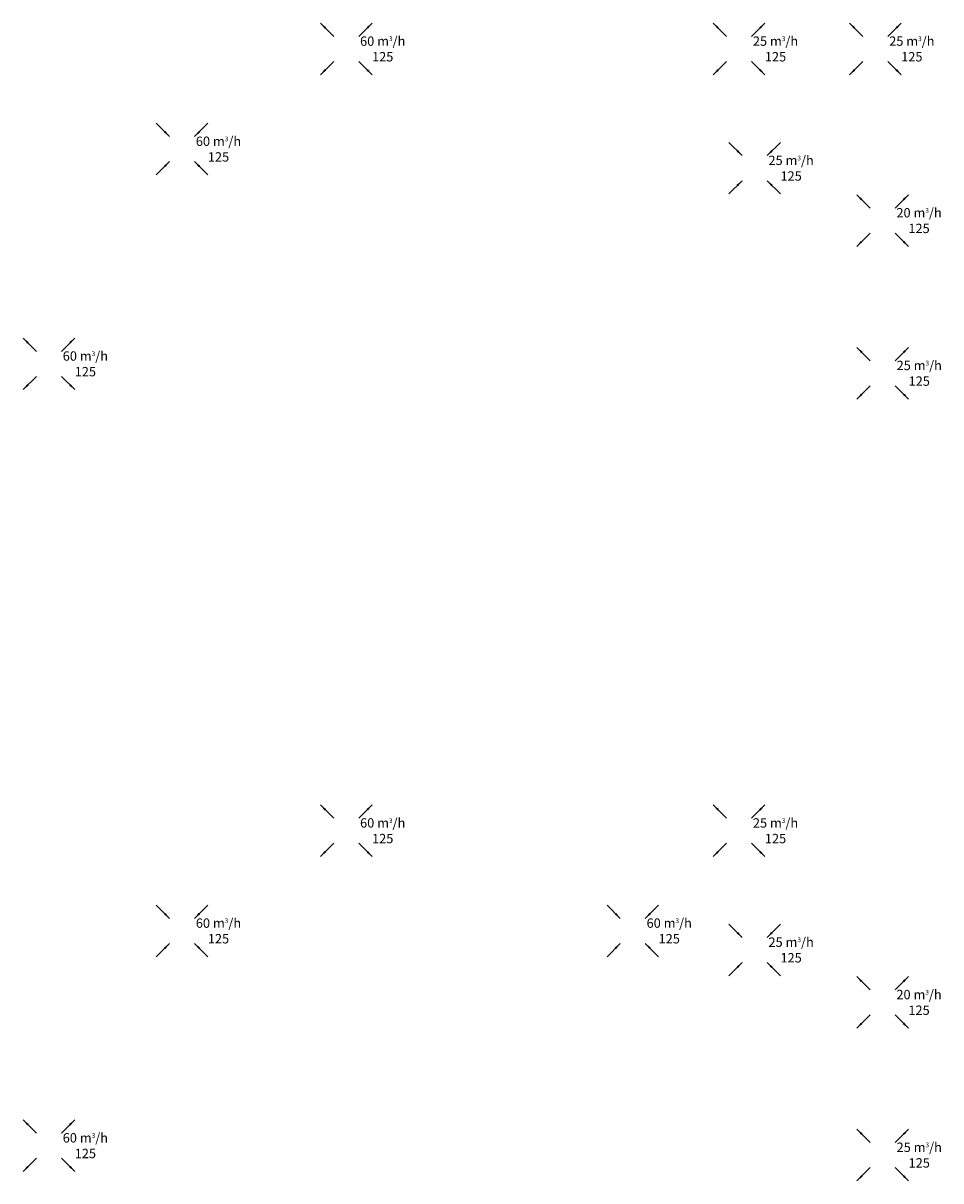
# Model space of a CAD drawing. Extents: x -1201 to 26474, y -6116 to 8451.
# Drawn here: x -1201 to -224, y -611 to 623 of the extents above; entities that cross this region are included whole.
import ezdxf

# ---------------------------------------------------------------- set-up
doc = ezdxf.new("R2010")
doc.units = 0
doc.header["$LTSCALE"] = 99.9
doc.layers.add('FLUID-N1-100-ARRGR', color=7, linetype='Continuous')
doc.layers.add('FLUID-W1-100-ARRGR', color=7, linetype='Continuous')
doc.styles.add('FDBES', font='arial.ttf')
doc.styles.get("Standard").update_dxf_attribs({"font": 'arial.ttf'})
doc.dimstyles.get("Standard").update_dxf_attribs({"dimtxt": 0.18, "dimasz": 0.18, "dimexe": 0.18, "dimexo": 0.0625, "dimgap": 0.09, "dimtad": 0, "dimtih": 1, "dimtoh": 1, "dimdec": 4, "dimzin": 0, "dimdsep": 46, "dimtxsty": 'Standard', "dimcen": 0.09, "dimadec": 0, "dimazin": 0, "dimtfac": 1, "dimtdec": 4, "dimtofl": 0, "dimtmove": 0, "dimatfit": 3, "dimfxl": 1, "dimtolj": 1, "dimtzin": 0, "dimarcsym": 0})

msp = doc.modelspace()

# ---------------------------------------------------------------- texts
at = {"layer": 'FLUID-N1-100-ARRGR', "color": 2, "char_height": 10, "attachment_point": 5, "style": 'FDBES'}
for s, insert in [('60 m{\\A2;\\H0.5x;3}/h\\P125', (-818.06, 595.39)), ('25 m{\\A2;\\H0.5x;3}/h\\P125', (-399.62, 595.39)), ('25 m{\\A2;\\H0.5x;3}/h\\P125', (-254.41, 595.39)), ('20 m{\\A2;\\H0.5x;3}/h\\P125', (-246.74, 412.49)), ('60 m{\\A2;\\H0.5x;3}/h\\P125', (-1134.79, 259.85)), ('25 m{\\A2;\\H0.5x;3}/h\\P125', (-246.54, 249.81)), ('25 m{\\A2;\\H0.5x;3}/h\\P125', (-246.54, 249.81)), ('60 m{\\A2;\\H0.5x;3}/h\\P125', (-818.06, -237.61)), ('25 m{\\A2;\\H0.5x;3}/h\\P125', (-399.62, -237.61)), ('20 m{\\A2;\\H0.5x;3}/h\\P125', (-246.74, -420.51)), ('60 m{\\A2;\\H0.5x;3}/h\\P125', (-1134.79, -573.15)), ('25 m{\\A2;\\H0.5x;3}/h\\P125', (-246.54, -583.19))]:
    msp.add_mtext(s, dxfattribs=dict(at, insert=insert))
at = {"layer": 'FLUID-W1-100-ARRGR', "color": 2, "char_height": 10, "attachment_point": 5, "style": 'FDBES'}
for s, insert in [('60 m{\\A2;\\H0.5x;3}/h\\P125', (-993, 488.66)), ('25 m{\\A2;\\H0.5x;3}/h\\P125', (-383.01, 468.34)), ('60 m{\\A2;\\H0.5x;3}/h\\P125', (-993, -344.34)), ('60 m{\\A2;\\H0.5x;3}/h\\P125', (-512.85, -344.34)), ('25 m{\\A2;\\H0.5x;3}/h\\P125', (-383.01, -364.66))]:
    msp.add_mtext(s, dxfattribs=dict(at, insert=insert))

# ---------------------------------------------------------------- leaders
at = {"layer": 'FLUID-N1-100-ARRGR', "color": 1, "ltscale": 0.01}
for points in [[(-884.33, 622.85), (-870.19, 608.71)], [(-829.4, 622.85), (-843.55, 608.71)], [(-465.95, 622.85), (-451.81, 608.71)], [(-411.03, 622.85), (-425.17, 608.71)], [(-320.74, 622.85), (-306.59, 608.71)], [(-265.81, 622.85), (-279.95, 608.71)], [(-884.33, 567.92), (-870.19, 582.07)], [(-829.4, 567.92), (-843.55, 582.07)], [(-465.95, 567.92), (-451.81, 582.07)], [(-411.03, 567.92), (-425.17, 582.07)], [(-320.74, 567.92), (-306.59, 582.07)], [(-265.81, 567.92), (-279.95, 582.07)], [(-313.07, 439.96), (-298.93, 425.81)], [(-258.14, 439.96), (-272.29, 425.81)], [(-313.07, 385.03), (-298.93, 399.17)], [(-258.14, 385.03), (-272.29, 399.17)], [(-1201.06, 287.32), (-1186.92, 273.18)], [(-1146.13, 287.32), (-1160.28, 273.18)], [(-312.87, 277.28), (-298.73, 263.14)], [(-257.95, 277.28), (-272.09, 263.14)], [(-1201.06, 232.39), (-1186.92, 246.53)], [(-1146.13, 232.39), (-1160.28, 246.53)], [(-312.87, 222.35), (-298.73, 236.49)], [(-257.95, 222.35), (-272.09, 236.49)], [(-884.33, -210.15), (-870.19, -224.29)], [(-829.4, -210.15), (-843.55, -224.29)], [(-465.95, -210.15), (-451.81, -224.29)], [(-411.03, -210.15), (-425.17, -224.29)], [(-884.33, -265.08), (-870.19, -250.93)], [(-829.4, -265.08), (-843.55, -250.93)], [(-465.95, -265.08), (-451.81, -250.93)], [(-411.03, -265.08), (-425.17, -250.93)], [(-313.07, -393.04), (-298.93, -407.19)], [(-258.14, -393.04), (-272.29, -407.19)], [(-313.07, -447.97), (-298.93, -433.83)], [(-258.14, -447.97), (-272.29, -433.83)], [(-1201.06, -545.68), (-1186.92, -559.82)], [(-1146.13, -545.68), (-1160.28, -559.82)], [(-312.87, -555.72), (-298.73, -569.86)], [(-257.95, -555.72), (-272.09, -569.86)], [(-1201.06, -600.61), (-1186.92, -586.47)], [(-1146.13, -600.61), (-1160.28, -586.47)], [(-312.87, -610.65), (-298.73, -596.51)], [(-257.95, -610.65), (-272.09, -596.51)]]:
    msp.add_leader(points, dimstyle='Standard', override={"dimscale": 40, "dimclrd": 2}, dxfattribs=at)
at = {"layer": 'FLUID-N1-100-ARRGR', "color": 4}
for points in [[(-312.87, 277.28), (-298.73, 263.14)], [(-257.95, 277.28), (-272.09, 263.14)], [(-312.87, 222.35), (-298.73, 236.49)], [(-257.95, 222.35), (-272.09, 236.49)]]:
    msp.add_leader(points, dimstyle='Standard', override={"dimscale": 40, "dimclrd": 2}, dxfattribs=at)
at = {"layer": 'FLUID-W1-100-ARRGR', "color": 1, "ltscale": 0.01}
for points in [[(-1045.13, 501.98), (-1059.27, 516.12)], [(-1018.49, 501.98), (-1004.34, 516.12)], [(-435.2, 481.67), (-449.34, 495.81)], [(-408.56, 481.67), (-394.42, 495.81)], [(-1045.13, 475.34), (-1059.27, 461.2)], [(-1018.49, 475.34), (-1004.34, 461.2)], [(-435.2, 455.02), (-449.34, 440.88)], [(-408.56, 455.02), (-394.42, 440.88)], [(-1045.13, -331.02), (-1059.27, -316.88)], [(-1018.49, -331.02), (-1004.34, -316.88)], [(-564.98, -331.02), (-579.12, -316.88)], [(-538.34, -331.02), (-524.2, -316.88)], [(-435.2, -351.33), (-449.34, -337.19)], [(-408.56, -351.33), (-394.42, -337.19)], [(-1045.13, -357.66), (-1059.27, -371.8)], [(-1018.49, -357.66), (-1004.34, -371.8)], [(-564.98, -357.66), (-579.12, -371.8)], [(-538.34, -357.66), (-524.2, -371.8)], [(-435.2, -377.98), (-449.34, -392.12)], [(-408.56, -377.98), (-394.42, -392.12)]]:
    msp.add_leader(points, dimstyle='Standard', override={"dimscale": 40, "dimclrd": 2}, dxfattribs=at)

doc.saveas('drawing.dxf')
